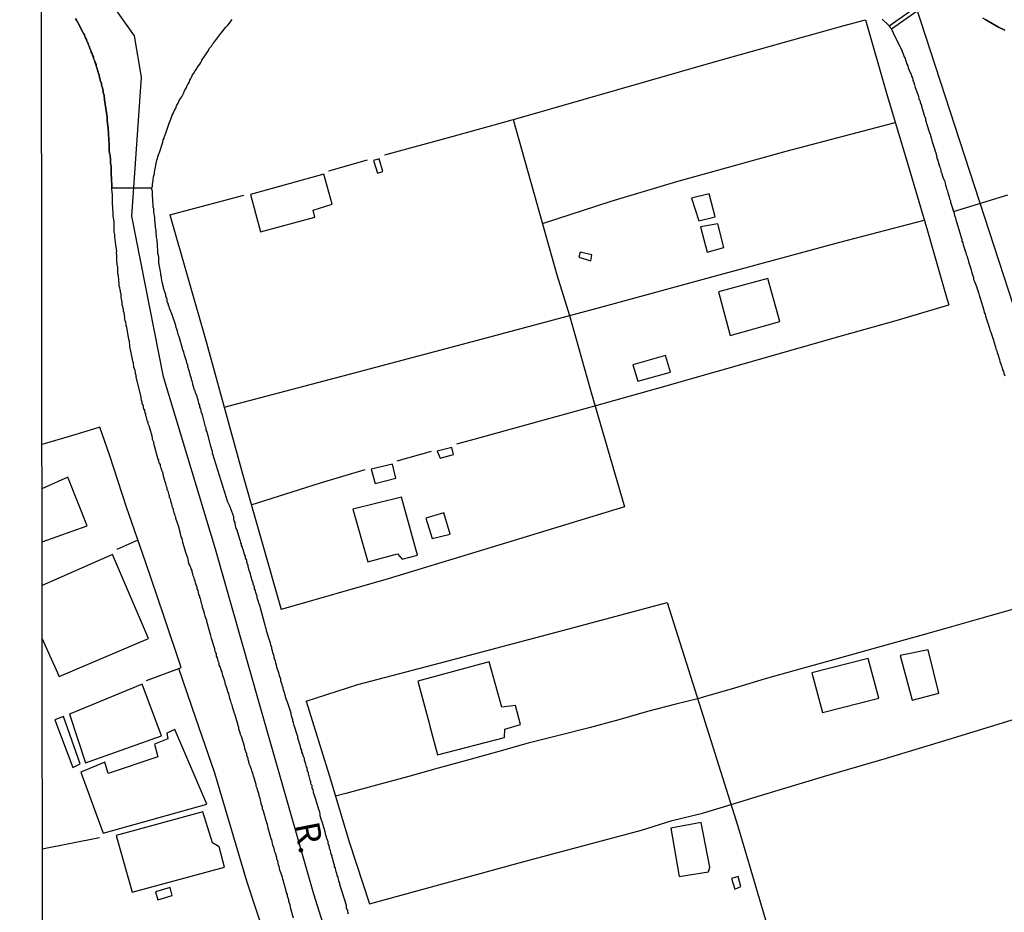
# Model space of a CAD drawing. Units: millimetres. Extents: x 190361 to 192772, y 1665977 to 1668750.
# Drawn here: x 190361 to 190458, y 1666181 to 1666270 of the extents above; entities that cross this region are included whole.
import ezdxf
from ezdxf.enums import TextEntityAlignment as Align

# ---------------------------------------------------------------- set-up
doc = ezdxf.new("R2010")
doc.units = ezdxf.units.MM
for name, color, linetype in [('V-CANTEIRO', 7, 'Continuous'), ('V-CRUZAMENTO', 1, 'Continuous'), ('V-EDIFICACAO', 30, 'Continuous'), ('V-EIXO_DE_LOGRADOURO', 3, 'Continuous'), ('V-LOTE', 1, 'Continuous'), ('V-NOME_DOS_LOGRADOUROS', 7, 'Continuous'), ('V-QUADRA', 2, 'Continuous'), ('V-TESTADA', 5, 'Continuous'), ('X-LIMITE_5000', 7, 'Continuous')]:
    doc.layers.add(name, color=color, linetype=linetype)

msp = doc.modelspace()

# ---------------------------------------------------------------- linework, layer by layer
at = {"layer": 'V-CANTEIRO'}
msp.add_lwpolyline([(190456.26, 1666270.28), (190456.64, 1666270.06), (190456.79, 1666269.98), (190457.84, 1666269.38), (190458.46, 1666269.06)], dxfattribs=at)
at = {"layer": 'V-CRUZAMENTO'}
for points in [[(190446.27, 1666270.17), (190446.93, 1666269.55), (190446.973, 1666269.489), (190451.93, 1666273.03)], [(190452.19, 1666272.72), (190447.212, 1666269.163), (190447.27, 1666269.04), (190447.38, 1666268.8), (190448.25, 1666266.99), (190448.23, 1666266.94), (190448.34, 1666266.82), (190448.39, 1666266.64), (190448.47, 1666266.43), (190448.56, 1666266.26), (190448.6, 1666266.09), (190448.67, 1666265.92), (190448.73, 1666265.7), (190448.81, 1666265.53), (190448.86, 1666265.32), (190448.96, 1666265.1), (190449.01, 1666264.93), (190449.16, 1666264.72), (190449.2, 1666264.51), (190449.28, 1666264.34), (190449.31, 1666264.16), (190449.33, 1666264.1), (190449.41, 1666263.86), (190449.5, 1666263.63), (190449.54, 1666263.39), (190449.63, 1666263.22), (190449.67, 1666263.05), (190449.75, 1666262.84), (190449.84, 1666262.62), (190449.88, 1666262.45), (190449.93, 1666262.24), (190449.95, 1666262.17), (190449.99, 1666262.17), (190450.05, 1666262.03), (190450.05, 1666261.86), (190450.1, 1666261.79), (190450.14, 1666261.68), (190450.18, 1666261.53), (190450.44, 1666260.62), (190450.48, 1666260.46), (190450.57, 1666260.383), (190450.57, 1666260.19), (190450.57, 1666260.12), (190450.95, 1666258.99), (190451.04, 1666258.75), (190451.19, 1666258.26), (190451.21, 1666258.09), (190451.29, 1666257.88), (190451.34, 1666257.67), (190451.4, 1666257.49), (190451.46, 1666257.28), (190451.53, 1666257.07), (190451.59, 1666256.9), (190451.64, 1666256.72), (190451.72, 1666256.51), (190451.72, 1666256.34), (190451.74, 1666256.25), (190451.81, 1666256.17), (190451.85, 1666256), (190451.89, 1666255.78), (190451.91, 1666255.69), (190451.98, 1666255.61), (190451.98, 1666255.55), (190452.02, 1666255.4), (190452.06, 1666255.27), (190452.11, 1666255.19), (190452.11, 1666255.01), (190452.17, 1666254.95), (190452.21, 1666254.8), (190452.26, 1666254.59), (190452.34, 1666254.42), (190452.41, 1666254.24), (190452.49, 1666254.03), (190452.53, 1666253.86), (190452.58, 1666253.69), (190452.64, 1666253.52), (190452.66, 1666253.3), (190452.75, 1666253.13), (190452.79, 1666252.92), (190452.88, 1666252.71), (190452.92, 1666252.53), (190452.96, 1666252.32), (190453.05, 1666252.11), (190453.07, 1666252), (190453.365, 1666251.053), (190458.74, 1666252.73)], [(190366.18, 1666270.24), (190366.29, 1666270.06), (190366.42, 1666269.85), (190366.91, 1666268.89), (190366.98, 1666268.74), (190367.06, 1666268.61), (190367.1, 1666268.48), (190367.19, 1666268.31), (190367.28, 1666268.14), (190367.32, 1666267.97), (190367.34, 1666267.92), (190367.36, 1666267.88), (190367.4, 1666267.84), (190367.45, 1666267.67), (190367.53, 1666267.5), (190367.57, 1666267.37), (190367.62, 1666267.24), (190367.7, 1666267.07), (190367.75, 1666266.9), (190367.83, 1666266.73), (190367.87, 1666266.6), (190367.96, 1666266.43), (190367.98, 1666266.26), (190368.05, 1666266.13), (190368.09, 1666266), (190368.13, 1666265.83), (190368.22, 1666265.66), (190368.22, 1666265.49), (190368.28, 1666265.42), (190368.3, 1666265.36), (190368.32, 1666265.27), (190368.34, 1666265.19), (190368.39, 1666265.02), (190368.41, 1666264.95), (190368.43, 1666264.89), (190368.47, 1666264.76), (190368.52, 1666264.59), (190368.56, 1666264.42), (190368.6, 1666264.25), (190368.62, 1666264.18), (190368.62, 1666264.12), (190368.71, 1666263.95), (190368.77, 1666263.78), (190368.77, 1666263.65), (190368.81, 1666263.52), (190368.86, 1666263.35), (190368.9, 1666263.18), (190368.92, 1666263.01), (190368.94, 1666262.88), (190368.99, 1666262.71), (190369.03, 1666262.54), (190369.03, 1666262.41), (190369.05, 1666262.28), (190369.07, 1666262.11), (190369.09, 1666261.94), (190369.14, 1666261.73), (190369.33, 1666260.42), (190369.31, 1666260.4), (190369.31, 1666260.23), (190369.33, 1666260.06), (190369.35, 1666259.89), (190369.37, 1666259.76), (190369.39, 1666259.59), (190369.41, 1666259.38), (190369.482, 1666258.167), (190369.5, 1666258.05), (190369.52, 1666257.92), (190369.52, 1666257.75), (190369.54, 1666257.58), (190369.54, 1666257.41), (190369.54, 1666257.28), (190369.54, 1666257.11), (190369.56, 1666256.94), (190369.56, 1666256.81), (190369.61, 1666256.68), (190369.63, 1666256.51), (190369.65, 1666256.34), (190369.67, 1666256.17), (190369.67, 1666256.04), (190369.67, 1666255.87), (190369.69, 1666255.7), (190369.71, 1666255.57), (190369.71, 1666255.44), (190369.71, 1666255.27), (190369.71, 1666255.1), (190369.71, 1666254.93), (190369.71, 1666254.8), (190369.71, 1666254.63), (190369.74, 1666254.46), (190369.76, 1666254.33), (190369.76, 1666254.2), (190369.76, 1666254.03), (190369.78, 1666253.86), (190369.78, 1666253.69), (190369.8, 1666253.56), (190369.8, 1666253.43), (190373.77, 1666253.43), (190373.82, 1666253.58), (190373.84, 1666253.77), (190373.86, 1666253.95), (190373.88, 1666254.12), (190373.9, 1666254.29), (190373.93, 1666254.46), (190373.97, 1666254.63), (190374.01, 1666254.8), (190374.03, 1666254.97), (190374.05, 1666255.14), (190374.1, 1666255.31), (190374.14, 1666255.48), (190374.16, 1666255.66), (190374.18, 1666255.83), (190374.24, 1666256), (190374.27, 1666256.17), (190374.31, 1666256.34), (190374.37, 1666256.51), (190374.42, 1666256.68), (190374.5, 1666256.85), (190374.52, 1666256.92), (190374.84, 1666257.96), (190374.89, 1666258.18), (190374.97, 1666258.35), (190375.01, 1666258.52), (190375.1, 1666258.69), (190375.15, 1666258.84), (190375.48, 1666259.85), (190375.57, 1666260.06), (190375.64, 1666260.23), (190375.78, 1666260.62), (190375.87, 1666260.79), (190375.93, 1666260.96), (190376.02, 1666261.13), (190376.13, 1666261.3), (190376.19, 1666261.47), (190376.25, 1666261.64), (190376.36, 1666261.81), (190376.45, 1666261.98), (190376.51, 1666262.15), (190376.64, 1666262.33), (190376.77, 1666262.54), (190376.79, 1666262.6), (190376.9, 1666262.79), (190377.02, 1666263.05), (190377.11, 1666263.22), (190377.2, 1666263.39), (190377.28, 1666263.57), (190377.3, 1666263.63), (190377.34, 1666263.69), (190377.39, 1666263.78), (190377.49, 1666263.95), (190377.54, 1666264.12), (190377.62, 1666264.29), (190377.73, 1666264.46), (190377.81, 1666264.63), (190377.94, 1666264.81), (190378.07, 1666265.02), (190378.18, 1666265.19), (190378.26, 1666265.36), (190378.39, 1666265.53), (190378.52, 1666265.7), (190378.63, 1666265.87), (190378.71, 1666266.05), (190378.74, 1666266.11), (190379.38, 1666267.05), (190379.5, 1666267.29), (190379.67, 1666267.5), (190379.8, 1666267.67), (190379.87, 1666267.78), (190380.57, 1666268.72), (190380.77, 1666268.93), (190380.93, 1666269.17), (190381.11, 1666269.36), (190381.3, 1666269.57), (190381.51, 1666269.81), (190381.62, 1666269.98), (190381.75, 1666270.15)], [(190458.46, 1666269.06), (190457.84, 1666269.38), (190456.79, 1666269.98), (190456.64, 1666270.06), (190456.26, 1666270.28)]]:
    msp.add_lwpolyline(points, dxfattribs=at)
at = {"layer": 'V-EDIFICACAO'}
for points in [[(190396.33, 1666256.29), (190395.78, 1666256.13), (190396.17, 1666254.87), (190396.71, 1666255.05), (190396.33, 1666256.29)], [(190383.56, 1666252.75), (190384.54, 1666249.05), (190389.93, 1666250.51), (190389.791, 1666251.209), (190391.66, 1666251.8), (190390.83, 1666254.77), (190383.56, 1666252.75)], [(190427.336, 1666252.377), (190427.336, 1666252.377), (190428.06, 1666250.13), (190429.7, 1666250.53), (190429.1, 1666252.82), (190427.336, 1666252.377)], [(190428.23, 1666249.53), (190428.9, 1666247.04), (190430.57, 1666247.48), (190429.97, 1666249.85), (190428.23, 1666249.53)], [(190416.3, 1666247.02), (190416.17, 1666246.52), (190417.36, 1666246.16), (190417.44, 1666246.75), (190416.3, 1666247.02)], [(190430.02, 1666243.09), (190431.19, 1666238.75), (190436.13, 1666240.14), (190434.94, 1666244.42), (190430.02, 1666243.09)], [(190421.52, 1666235.85), (190422.01, 1666234.22), (190425.27, 1666235.1), (190424.77, 1666236.77), (190421.52, 1666235.85)], [(190402.1, 1666227.26), (190402.38, 1666226.56), (190403.71, 1666226.94), (190403.56, 1666227.61), (190402.1, 1666227.26)], [(190395.53, 1666225.47), (190395.93, 1666224.05), (190397.99, 1666224.57), (190397.65, 1666225.97), (190395.53, 1666225.47)], [(190393.72, 1666221.5), (190395.2, 1666216.26), (190398.17, 1666217.06), (190398.61, 1666216.52), (190400.13, 1666216.94), (190398.54, 1666222.7), (190393.72, 1666221.5)], [(190400.98, 1666220.6), (190401.59, 1666218.58), (190403.37, 1666219.01), (190402.77, 1666221.14), (190400.98, 1666220.6)], [(190448.07, 1666206.96), (190449.27, 1666202.52), (190451.91, 1666203.22), (190450.84, 1666207.52), (190448.07, 1666206.96)], [(190400.17, 1666204.42), (190401.3, 1666200.25), (190401.38, 1666199.94), (190402.12, 1666197.09), (190408.79, 1666198.81), (190408.82, 1666199.66), (190410.37, 1666200.11), (190409.88, 1666202), (190408.52, 1666201.84), (190407.27, 1666206.33), (190400.17, 1666204.42)], [(190439.3, 1666205.25), (190440.36, 1666201.29), (190445.96, 1666202.74), (190444.88, 1666206.66), (190439.3, 1666205.25)], [(190365.6, 1666201.14), (190365.6, 1666201.14), (190365.6, 1666201.14), (190367.18, 1666196.29), (190374.73, 1666199), (190372.81, 1666204.111), (190372.81, 1666204.111), (190365.6, 1666201.14)], [(190364.13, 1666200.59), (190365.909, 1666195.833), (190365.909, 1666195.833), (190366.65, 1666196.22), (190365, 1666200.92), (190364.13, 1666200.58)], [(190369.44, 1666195.25), (190369.08, 1666196.37), (190366.7, 1666195.38), (190368.94, 1666189.33), (190379.21, 1666192.19), (190376.05, 1666199.62), (190375.25, 1666199.24), (190375.339, 1666198.689), (190374.01, 1666198.15), (190374.34, 1666196.9), (190369.44, 1666195.25)], [(190370.21, 1666189.1), (190371.81, 1666183.47), (190380.97, 1666185.95), (190380.46, 1666187.97), (190379.78, 1666188.36), (190378.82, 1666191.45), (190370.21, 1666189.1)], [(190425.28, 1666189.82), (190426.13, 1666185.01), (190429.02, 1666185.47), (190429.16, 1666185.96), (190428.29, 1666190.38), (190425.28, 1666189.82)], [(190431.31, 1666184.81), (190431.64, 1666183.76), (190432.25, 1666184.02), (190431.97, 1666185.02), (190431.31, 1666184.81)], [(190374.14, 1666183.48), (190374.37, 1666182.69), (190375.79, 1666183.12), (190375.58, 1666183.91), (190374.14, 1666183.48)]]:
    msp.add_lwpolyline(points, close=True, dxfattribs=at)
for points in [[(190362.86, 1666218.25), (190367.35, 1666219.83), (190365.425, 1666224.668), (190362.85, 1666223.51), (190362.85, 1666223.51)], [(190362.87, 1666208.61), (190364.57, 1666204.89), (190373.43, 1666208.65), (190369.87, 1666217), (190362.86, 1666213.93)]]:
    msp.add_lwpolyline(points, dxfattribs=at)
at = {"layer": 'V-EIXO_DE_LOGRADOURO'}
for points in [[(190393.83, 1666440.1), (190395.77, 1666435.65), (190399.76, 1666425.27), (190404.92, 1666409.48), (190411.36, 1666390.13), (190415.54, 1666377.14), (190418.54, 1666367.93), (190419.68, 1666364.41), (190425.9, 1666344.25), (190430.09, 1666331.95), (190434.35, 1666317.79), (190442.07, 1666293.71), (190447.23, 1666278.03), (190449.08, 1666273.09), (190456.41, 1666250.61), (190460.71, 1666237.38), (190464.13, 1666226.36), (190479, 1666176.28)], [(190392.96, 1666173.38), (190389.86, 1666183.27), (190384.42, 1666202.26), (190380.08, 1666217.52), (190374.92, 1666234.66), (190371.79, 1666250.59), (190372.75, 1666264.4), (190372.04, 1666268.5), (190367.74, 1666274.61), (190364.93, 1666276.43), (190362.8, 1666277.86)]]:
    msp.add_lwpolyline(points, dxfattribs=at)
at = {"layer": 'V-LOTE'}
for points in [[(190396.88, 1666256.7), (190403.59, 1666258.51), (190410.13, 1666260.33), (190416.59, 1666262.18), (190423.05, 1666264.03), (190429.51, 1666265.88), (190435.97, 1666267.73), (190442.51, 1666269.55), (190444.62, 1666270.11), (190446.78, 1666262.58), (190448.78, 1666255.86), (190450.78, 1666249.14), (190452.71, 1666242.42), (190452.91, 1666241.79)], [(190409.64, 1666260.19), (190413.99, 1666244.79), (190415.24, 1666240.73), (190417.31, 1666233.32), (190420.69, 1666221.72), (190408.96, 1666218.15), (190397.23, 1666214.58), (190386.6, 1666211.52)], [(190412.55, 1666249.87), (190419.38, 1666252.1), (190425.89, 1666254.06), (190436.74, 1666257.06), (190447.57, 1666259.91)], [(190391.35, 1666255.1), (190395.17, 1666256.18)], [(190375.55, 1666250.74), (190382.89, 1666252.69)], [(190375.55, 1666250.74), (190379.19, 1666238.02), (190382.75, 1666225.02), (190386.6, 1666211.52)], [(190380.94, 1666231.63), (190393.87, 1666235.04), (190406.11, 1666238.3), (190418.35, 1666241.56), (190430.21, 1666244.82), (190442.07, 1666248.01), (190450.46, 1666250.21)], [(190404.04, 1666227.99), (190405.75, 1666228.46), (190412, 1666230.18), (190417.76, 1666231.77), (190424.01, 1666233.52), (190429.94, 1666235.21), (190435.84, 1666236.9), (190441.74, 1666238.59), (190447.67, 1666240.25), (190452.91, 1666241.79)], [(190368.6, 1666229.63), (190367.22, 1666229.22), (190365.77, 1666228.8), (190362.85, 1666227.92)], [(190376.67, 1666205.79), (190374.96, 1666210.91), (190373.14, 1666216.27), (190371.26, 1666221.69), (190369.6, 1666226.8), (190368.6, 1666229.63)], [(190398.12, 1666226.31), (190401.54, 1666227.26)], [(190383.63, 1666221.92), (190390.5, 1666224.11), (190394.94, 1666225.45)], [(190370.31, 1666217.52), (190372.39, 1666218.44)], [(190389.1, 1666202.43), (190394.2, 1666204.07), (190403.05, 1666206.41), (190415.16, 1666209.6), (190424.93, 1666212.22), (190428.31, 1666201.57), (190431.95, 1666190.03), (190435.4, 1666178.37), (190438.85, 1666166.71), (190442.3, 1666154.98), (190445.58, 1666144.4), (190440.13, 1666142.78), (190434.39, 1666141.15), (190428.52, 1666139.52), (190422.62, 1666137.89), (190416.85, 1666136.29), (190411.08, 1666134.69), (190409.15, 1666134.21)], [(190459.23, 1666211.53), (190456.19, 1666210.67), (190453.15, 1666209.81), (190450.11, 1666208.95), (190447.02, 1666208.09), (190443.93, 1666207.23), (190440.84, 1666206.37), (190437.75, 1666205.51), (190434.66, 1666204.65), (190431.62, 1666203.73), (190428.5, 1666202.82), (190427.96, 1666202.67), (190425.8, 1666202.12), (190422.99, 1666201.4), (190420.14, 1666200.59), (190417.19, 1666199.79), (190414.16, 1666199.02), (190411.13, 1666198.25), (190408.2, 1666197.42), (190405.25, 1666196.59), (190402.19, 1666195.76), (190399.13, 1666194.93), (190396.07, 1666194.1), (190393.01, 1666193.27), (190392.01, 1666192.98)], [(190373.22, 1666204.49), (190376.43, 1666205.68), (190376.67, 1666205.79)], [(190392.37, 1666156.94), (190391.2, 1666160.69), (190388.72, 1666168.3), (190386.87, 1666173.72), (190384.99, 1666179.14), (190383.2, 1666184.56), (190381.6, 1666189.92), (190380, 1666195.28), (190378.12, 1666200.73), (190376.43, 1666205.68)], [(190389.1, 1666202.43), (190391.37, 1666195.09), (190393.4, 1666188.37), (190395.36, 1666182.3)], [(190395.36, 1666182.3), (190410.6, 1666186.49), (190422.39, 1666189.62), (190425.41, 1666190.59), (190428.45, 1666191.32), (190431.27, 1666192.18), (190434.19, 1666193.07), (190440.44, 1666194.95), (190446.72, 1666196.77), (190452.93, 1666198.65), (190459.08, 1666200.56), (190463.27, 1666201.92), (190464.91, 1666202.36)], [(190362.88, 1666187.75), (190368.57, 1666188.9)]]:
    msp.add_lwpolyline(points, dxfattribs=at)
at = {"layer": 'V-QUADRA'}
for points in [[(190387.82, 1666180.89), (190387.52, 1666181.94), (190387.48, 1666182.2), (190387.44, 1666182.37), (190387.37, 1666182.54), (190387.35, 1666182.71), (190387.31, 1666182.88), (190387.24, 1666183.05), (190387.22, 1666183.22), (190387.14, 1666183.4), (190387.11, 1666183.57), (190387.05, 1666183.74), (190386.99, 1666183.91), (190386.97, 1666184.08), (190386.92, 1666184.14), (190386.92, 1666184.23), (190386.9, 1666184.25), (190386.86, 1666184.42), (190386.82, 1666184.59), (190386.77, 1666184.76), (190386.73, 1666184.94), (190386.67, 1666185.11), (190386.6, 1666185.32), (190386.54, 1666185.49), (190386.47, 1666185.66), (190386.43, 1666185.83), (190386.39, 1666186), (190386.35, 1666186.17), (190386.3, 1666186.35), (190386.26, 1666186.56), (190386.22, 1666186.64), (190386.17, 1666186.73), (190386.17, 1666186.9), (190386.11, 1666187.07), (190386.11, 1666187.07), (190386.09, 1666187.12), (190386.07, 1666187.24), (190386.05, 1666187.35), (190386, 1666187.41), (190385.98, 1666187.48), (190385.94, 1666187.59), (190385.92, 1666187.8), (190385.83, 1666187.97), (190385.79, 1666188.14), (190385.75, 1666188.31), (190385.7, 1666188.48), (190385.66, 1666188.65), (190385.62, 1666188.76), (190385.32, 1666189.81), (190385.28, 1666190.02), (190385.23, 1666190.19), (190385.17, 1666190.37), (190385.15, 1666190.43), (190384.85, 1666191.52), (190384.76, 1666191.73), (190384.76, 1666191.9), (190384.68, 1666192.08), (190384.63, 1666192.25), (190384.63, 1666192.37), (190384.59, 1666192.42), (190384.55, 1666192.59), (190384.51, 1666192.76), (190384.46, 1666192.93), (190384.42, 1666193.1), (190384.38, 1666193.27), (190384.32, 1666193.44), (190384.25, 1666193.61), (190384.21, 1666193.79), (190384.12, 1666194), (190384.12, 1666194.17), (190384.06, 1666194.34), (190384.06, 1666194.36), (190383.99, 1666194.6), (190383.91, 1666194.81), (190383.87, 1666194.98), (190383.82, 1666195.15), (190383.76, 1666195.33), (190383.69, 1666195.5), (190383.65, 1666195.64), (190383.52, 1666196.01), (190383.44, 1666196.2), (190383.39, 1666196.44), (190383.31, 1666196.61), (190383.31, 1666196.78), (190383.25, 1666196.88), (190383.18, 1666197.08), (190383.18, 1666197.25), (190383.14, 1666197.31), (190383.12, 1666197.35), (190383.05, 1666197.51), (190383.01, 1666197.72), (190382.97, 1666197.95), (190382.67, 1666198.92), (190382.58, 1666199.13), (190382.54, 1666199.3), (190382.48, 1666199.47), (190382.41, 1666199.64), (190382.39, 1666199.81), (190382.33, 1666199.99), (190382.33, 1666200.05), (190382.01, 1666201.14), (190381.96, 1666201.22), (190381.94, 1666201.27), (190381.92, 1666201.33), (190381.79, 1666201.74), (190381.77, 1666201.82), (190381.77, 1666201.91), (190381.73, 1666202.04), (190381.66, 1666202.17), (190381.64, 1666202.29), (190381.6, 1666202.42), (190381.58, 1666202.49), (190381.51, 1666202.68), (190381.47, 1666202.85), (190381.43, 1666203.02), (190381.39, 1666203.19), (190381.3, 1666203.36), (190381.26, 1666203.53), (190381.21, 1666203.71), (190381.13, 1666203.92), (190381.09, 1666204.09), (190381.04, 1666204.26), (190381, 1666204.43), (190380.93, 1666204.6), (190380.87, 1666204.77), (190380.83, 1666204.88), (190380.79, 1666205.07), (190380.74, 1666205.33), (190380.66, 1666205.5), (190380.6, 1666205.67), (190380.53, 1666205.84), (190380.46, 1666206.01), (190380.44, 1666206.19), (190380.36, 1666206.4), (190380.32, 1666206.57), (190380.32, 1666206.57), (190380.27, 1666206.74), (190380.19, 1666206.91), (190380.19, 1666207.08), (190380.19, 1666207.15), (190380.13, 1666207.21), (190380.1, 1666207.27), (190380.08, 1666207.34), (190380.06, 1666207.38), (190380.02, 1666207.55), (190380.02, 1666207.62), (190379.67, 1666208.67), (190379.63, 1666208.92), (190379.59, 1666209.09), (190379.53, 1666209.26), (190379.53, 1666209.28), (190379.23, 1666210.33), (190379.21, 1666210.44), (190379.12, 1666210.67), (190379.04, 1666210.87), (190378.99, 1666211.15), (190378.91, 1666211.38), (190378.86, 1666211.57), (190378.78, 1666211.74), (190378.78, 1666211.91), (190378.73, 1666212.02), (190378.69, 1666212.17), (190378.65, 1666212.34), (190378.61, 1666212.51), (190378.58, 1666212.62), (190378.52, 1666212.68), (190378.52, 1666212.86), (190378.44, 1666213.03), (190378.39, 1666213.24), (190378.35, 1666213.41), (190378.26, 1666213.58), (190378.26, 1666213.75), (190378.24, 1666213.84), (190378.2, 1666213.86), (190378.2, 1666213.94), (190378.14, 1666214.01), (190378.14, 1666214.07), (190378.11, 1666214.18), (190378.05, 1666214.35), (190378.01, 1666214.52), (190377.96, 1666214.69), (190377.88, 1666214.87), (190377.84, 1666215.08), (190377.77, 1666215.25), (190377.75, 1666215.42), (190377.67, 1666215.59), (190377.6, 1666215.76), (190377.54, 1666215.93), (190377.45, 1666216.11), (190377.41, 1666216.32), (190377.37, 1666216.49), (190377.32, 1666216.66), (190377.26, 1666216.83), (190377.2, 1666217), (190377.16, 1666217.11), (190376.85, 1666218.2), (190376.81, 1666218.41), (190376.77, 1666218.58), (190376.68, 1666218.76), (190376.64, 1666218.93), (190376.6, 1666219.08), (190376.41, 1666219.86), (190376.14, 1666220.58), (190376.15, 1666220.68), (190376.13, 1666220.72), (190376.08, 1666220.85), (190376.04, 1666220.98), (190375.98, 1666221.15), (190375.94, 1666221.28), (190375.91, 1666221.41), (190375.91, 1666221.47), (190375.87, 1666221.58), (190375.78, 1666221.75), (190375.78, 1666221.88), (190375.74, 1666222.01), (190375.68, 1666222.18), (190375.66, 1666222.24), (190375.66, 1666222.35), (190375.61, 1666222.47), (190375.57, 1666222.6), (190375.55, 1666222.62), (190375.53, 1666222.64), (190375.53, 1666222.73), (190375.51, 1666222.86), (190375.49, 1666222.9), (190375.44, 1666223.03), (190375.4, 1666223.16), (190375.38, 1666223.29), (190375.31, 1666223.37), (190375.29, 1666223.46), (190375.27, 1666223.63), (190375.23, 1666223.76), (190375.19, 1666223.89), (190375.14, 1666224.06), (190375.1, 1666224.23), (190375.06, 1666224.27), (190375.06, 1666224.27), (190375.06, 1666224.36), (190375.01, 1666224.46), (190374.89, 1666224.91), (190374.89, 1666225.04), (190374.84, 1666225.13), (190374.84, 1666225.17), (190374.78, 1666225.23), (190374.76, 1666225.34), (190374.72, 1666225.51), (190374.67, 1666225.64), (190374.63, 1666225.77), (190374.61, 1666225.94), (190374.5, 1666226.11), (190374.46, 1666226.24), (190374.44, 1666226.37), (190374.37, 1666226.54), (190374.33, 1666226.71), (190374.29, 1666226.81), (190374.07, 1666227.65), (190374.05, 1666227.73), (190374.03, 1666227.75), (190373.99, 1666227.91), (190373.95, 1666228.03), (190373.95, 1666228.16), (190373.88, 1666228.29), (190373.84, 1666228.42), (190373.82, 1666228.59), (190373.78, 1666228.74), (190373.48, 1666229.79), (190373.46, 1666229.85), (190373.43, 1666229.87), (190373.41, 1666230), (190373.39, 1666230.13), (190373.33, 1666230.25), (190373.3, 1666230.3), (190373.28, 1666230.47), (190373.22, 1666230.64), (190373.18, 1666230.77), (190373.18, 1666230.9), (190373.18, 1666230.96), (190373.11, 1666231.07), (190373.05, 1666231.24), (190373.05, 1666231.35), (190373, 1666231.37), (190372.98, 1666231.39), (190372.98, 1666231.5), (190372.94, 1666231.54), (190372.92, 1666231.71), (190372.86, 1666231.88), (190372.79, 1666232.01), (190372.79, 1666232.14), (190372.73, 1666232.31), (190372.69, 1666232.48), (190372.71, 1666232.61), (190372.71, 1666232.63), (190372.19, 1666234.63), (190372.24, 1666234.66), (190372.19, 1666234.68), (190372.19, 1666234.79), (190372.15, 1666234.96), (190372.15, 1666235.09), (190372.11, 1666235.26), (190372.04, 1666235.43), (190371.98, 1666235.6), (190371.98, 1666235.73), (190371.94, 1666235.86), (190371.94, 1666236.03), (190371.89, 1666236.2), (190371.85, 1666236.33), (190371.83, 1666236.39), (190371.59, 1666237.65), (190371.59, 1666237.87), (190371.55, 1666238.04), (190371.53, 1666238.17), (190371.49, 1666238.34), (190371.47, 1666238.4), (190371.27, 1666239.54), (190371.21, 1666239.75), (190371.21, 1666239.92), (190371.17, 1666240.05), (190371.12, 1666240.22), (190371.08, 1666240.39), (190371.08, 1666240.56), (190371.06, 1666240.69), (190371.04, 1666240.82), (190371, 1666240.99), (190370.95, 1666241.16), (190370.95, 1666241.29), (190370.91, 1666241.46), (190370.87, 1666241.63), (190370.82, 1666241.8), (190370.82, 1666241.93), (190370.82, 1666242.06), (190370.78, 1666242.23), (190370.74, 1666242.4), (190370.72, 1666242.53), (190370.7, 1666242.7), (190370.7, 1666242.87), (190370.65, 1666243.04), (190370.65, 1666243.17), (190370.65, 1666243.17), (190370.61, 1666243.3), (190370.59, 1666243.47), (190370.52, 1666243.64), (190370.52, 1666243.77), (190370.52, 1666243.94), (190370.48, 1666244.11), (190370.48, 1666244.28), (190370.48, 1666244.41), (190370.44, 1666244.54), (190370.44, 1666244.71), (190370.4, 1666244.88), (190370.4, 1666245.01), (190370.4, 1666245.18), (190370.4, 1666245.35), (190370.38, 1666245.52), (190370.35, 1666245.65), (190370.33, 1666245.78), (190370.31, 1666245.95), (190370.29, 1666246.12), (190370.27, 1666246.25), (190370.27, 1666246.42), (190370.27, 1666246.59), (190370.27, 1666246.76), (190370.25, 1666246.89), (190370.25, 1666247.02), (190370.27, 1666247.08), (190370.14, 1666247.99), (190370.12, 1666248.3), (190370.1, 1666248.52), (190370.08, 1666248.64), (190370.08, 1666248.77), (190370.05, 1666248.9), (190370.01, 1666249.05), (190370.01, 1666250.05), (190369.99, 1666250.27), (190369.95, 1666250.44), (190369.93, 1666250.57), (190369.93, 1666250.74), (190369.93, 1666250.91), (190369.91, 1666251.08), (190369.88, 1666251.21), (190369.88, 1666251.38), (190369.88, 1666251.55), (190369.86, 1666251.72), (190369.84, 1666251.85), (190369.84, 1666251.98), (190369.84, 1666252.15), (190369.84, 1666252.32), (190369.84, 1666252.45), (190369.84, 1666252.62), (190369.84, 1666252.79), (190369.82, 1666252.96), (190369.82, 1666253.09), (190369.8, 1666253.22), (190369.8, 1666253.39), (190369.8, 1666253.56), (190369.78, 1666253.69), (190369.78, 1666253.86), (190369.76, 1666254.03), (190369.76, 1666254.2), (190369.76, 1666254.33), (190369.74, 1666254.46), (190369.71, 1666254.63), (190369.71, 1666254.8), (190369.71, 1666254.93), (190369.71, 1666255.1), (190369.71, 1666255.27), (190369.71, 1666255.44), (190369.71, 1666255.57), (190369.69, 1666255.7), (190369.67, 1666255.87), (190369.67, 1666256.04), (190369.67, 1666256.17), (190369.65, 1666256.34), (190369.63, 1666256.51), (190369.61, 1666256.68), (190369.56, 1666256.81), (190369.56, 1666256.94), (190369.54, 1666257.11), (190369.54, 1666257.28), (190369.54, 1666257.41), (190369.54, 1666257.58), (190369.52, 1666257.75), (190369.52, 1666257.92), (190369.5, 1666258.05), (190369.48, 1666258.18), (190369.48, 1666258.2), (190369.41, 1666259.38), (190369.39, 1666259.59), (190369.37, 1666259.76), (190369.35, 1666259.89), (190369.33, 1666260.06), (190369.31, 1666260.23), (190369.31, 1666260.4), (190369.33, 1666260.42), (190369.14, 1666261.73), (190369.09, 1666261.94), (190369.07, 1666262.11), (190369.05, 1666262.28), (190369.03, 1666262.41), (190369.03, 1666262.41), (190369.03, 1666262.54), (190368.99, 1666262.71), (190368.94, 1666262.88), (190368.92, 1666263.01), (190368.9, 1666263.18), (190368.86, 1666263.35), (190368.81, 1666263.52), (190368.77, 1666263.65), (190368.77, 1666263.78), (190368.71, 1666263.95), (190368.62, 1666264.12), (190368.62, 1666264.18), (190368.6, 1666264.25), (190368.56, 1666264.42), (190368.52, 1666264.59), (190368.47, 1666264.76), (190368.43, 1666264.89), (190368.41, 1666264.95), (190368.39, 1666265.02), (190368.34, 1666265.19), (190368.32, 1666265.27), (190368.3, 1666265.36), (190368.28, 1666265.42), (190368.22, 1666265.49), (190368.22, 1666265.66), (190368.13, 1666265.83), (190368.09, 1666266), (190368.05, 1666266.13), (190367.98, 1666266.26), (190367.96, 1666266.43), (190367.87, 1666266.6), (190367.83, 1666266.73), (190367.75, 1666266.9), (190367.7, 1666267.07), (190367.62, 1666267.24), (190367.57, 1666267.37), (190367.53, 1666267.5), (190367.45, 1666267.67), (190367.4, 1666267.84), (190367.36, 1666267.88), (190367.34, 1666267.92), (190367.32, 1666267.97), (190367.28, 1666268.14), (190367.19, 1666268.31), (190367.1, 1666268.48), (190367.06, 1666268.61), (190366.98, 1666268.74), (190366.91, 1666268.89), (190366.42, 1666269.85), (190366.29, 1666270.06), (190366.18, 1666270.24)], [(190393.29, 1666181.26), (190393.23, 1666181.47), (190393.21, 1666181.64), (190393.17, 1666181.69), (190393.15, 1666181.77), (190393.1, 1666181.86), (190393.1, 1666182.03), (190393.1, 1666182.13), (190392.42, 1666184.23), (190392.42, 1666184.4), (190392.37, 1666184.42), (190392.37, 1666184.44), (190392.35, 1666184.5), (190392.33, 1666184.59), (190392.29, 1666184.76), (190392.25, 1666184.94), (190392.16, 1666185.11), (190392.12, 1666185.32), (190392.05, 1666185.49), (190392.03, 1666185.66), (190391.99, 1666185.83), (190391.9, 1666186), (190391.9, 1666186.17), (190391.82, 1666186.35), (190391.78, 1666186.56), (190391.73, 1666186.73), (190391.65, 1666186.9), (190391.65, 1666187.07), (190391.58, 1666187.24), (190391.52, 1666187.41), (190391.5, 1666187.59), (190391.41, 1666187.8), (190391.39, 1666187.97), (190391.39, 1666187.97), (190391.33, 1666188.14), (190391.26, 1666188.31), (190391.26, 1666188.48), (190391.2, 1666188.61), (190391.13, 1666188.78), (190391.11, 1666188.95), (190391.05, 1666189.13), (190391.01, 1666189.3), (190390.97, 1666189.44), (190390.69, 1666190.45), (190390.62, 1666190.62), (190390.49, 1666191.05), (190390.49, 1666191.22), (190390.45, 1666191.39), (190390.39, 1666191.56), (190390.39, 1666191.58), (190390.02, 1666192.76), (190389.94, 1666192.95), (190389.81, 1666193.36), (190389.81, 1666193.49), (190389.77, 1666193.61), (190389.72, 1666193.74), (190389.68, 1666193.83), (190389.68, 1666193.96), (190389.68, 1666194.02), (190389.64, 1666194.08), (190389.59, 1666194.17), (190389.55, 1666194.3), (190389.55, 1666194.38), (190389.55, 1666194.47), (190389.51, 1666194.49), (190389.49, 1666194.6), (190389.45, 1666194.73), (190389.42, 1666194.85), (190389.38, 1666194.98), (190389.34, 1666195.07), (190389.3, 1666195.2), (190389.3, 1666195.33), (190389.23, 1666195.45), (190389.21, 1666195.58), (190389.17, 1666195.67), (190389.17, 1666195.8), (190389.12, 1666195.92), (190389.08, 1666196.05), (190389.04, 1666196.18), (190388.91, 1666196.56), (190388.91, 1666196.74), (190388.87, 1666196.8), (190388.85, 1666196.84), (190388.78, 1666197.04), (190388.74, 1666197.21), (190388.65, 1666197.38), (190388.65, 1666197.55), (190388.57, 1666197.72), (190388.53, 1666197.89), (190388.48, 1666198.06), (190388.42, 1666198.23), (190388.4, 1666198.4), (190388.33, 1666198.57), (190388.27, 1666198.75), (190388.25, 1666198.96), (190388.23, 1666198.98), (190387.88, 1666200.03), (190387.84, 1666200.28), (190387.82, 1666200.33), (190387.76, 1666200.46), (190387.76, 1666200.63), (190387.69, 1666200.75), (190387.63, 1666200.97), (190387.61, 1666201.14), (190387.59, 1666201.25), (190387.22, 1666202.34), (190387.14, 1666202.55), (190387.07, 1666202.76), (190387.03, 1666202.94), (190386.97, 1666203.11), (190386.92, 1666203.3), (190386.84, 1666203.53), (190386.8, 1666203.75), (190386.73, 1666203.92), (190386.69, 1666204.09), (190386.64, 1666204.26), (190386.58, 1666204.43), (190386.56, 1666204.6), (190386.5, 1666204.77), (190386.43, 1666204.95), (190386.39, 1666205.16), (190386.33, 1666205.33), (190386.28, 1666205.5), (190386.22, 1666205.67), (190386.17, 1666205.84), (190386.13, 1666206.01), (190386.07, 1666206.19), (190386.05, 1666206.4), (190385.98, 1666206.57), (190385.92, 1666206.74), (190385.9, 1666206.91), (190385.88, 1666206.96), (190385.83, 1666207.08), (190385.79, 1666207.25), (190385.79, 1666207.25), (190385.75, 1666207.43), (190385.68, 1666207.64), (190385.66, 1666207.66), (190385.66, 1666207.81), (190385.62, 1666207.87), (190385.62, 1666207.91), (190385.58, 1666208), (190385.53, 1666208.24), (190385.49, 1666208.39), (190385.15, 1666209.43), (190385.11, 1666209.69), (190385.09, 1666209.69), (190385.04, 1666209.8), (190385.04, 1666209.86), (190385.02, 1666209.97), (190384.96, 1666210.22), (190384.61, 1666211.44), (190384.55, 1666211.66), (190384.51, 1666211.83), (190384.46, 1666212), (190384.4, 1666212.17), (190384.36, 1666212.34), (190384.29, 1666212.51), (190384.23, 1666212.68), (190384.21, 1666212.86), (190384.16, 1666213.03), (190384.08, 1666213.24), (190384.04, 1666213.41), (190383.97, 1666213.58), (190383.95, 1666213.63), (190383.95, 1666213.75), (190383.95, 1666213.82), (190383.89, 1666213.88), (190383.89, 1666213.92), (190383.87, 1666213.96), (190383.82, 1666214.05), (190383.82, 1666214.22), (190383.76, 1666214.33), (190383.69, 1666214.52), (190383.65, 1666214.69), (190383.59, 1666214.87), (190383.57, 1666215.08), (190383.48, 1666215.25), (190383.44, 1666215.42), (190383.39, 1666215.59), (190383.31, 1666215.76), (190383.31, 1666215.93), (190383.25, 1666216.04), (190383.18, 1666216.23), (190383.18, 1666216.4), (190383.16, 1666216.49), (190383.12, 1666216.51), (190383.05, 1666216.66), (190383.05, 1666216.83), (190382.97, 1666217), (190382.92, 1666217.17), (190382.86, 1666217.35), (190382.8, 1666217.56), (190382.75, 1666217.73), (190382.67, 1666217.9), (190382.67, 1666218.07), (190382.61, 1666218.17), (190382.56, 1666218.37), (190382.54, 1666218.39), (190382.24, 1666219.4), (190382.22, 1666219.46), (190382.15, 1666219.59), (190382.03, 1666220.04), (190382.03, 1666220.17), (190381.94, 1666220.34), (190381.9, 1666220.51), (190381.9, 1666220.64), (190381.9, 1666220.74), (190381.51, 1666221.79), (190381.45, 1666221.94), (190381.32, 1666222.2), (190379.82, 1666226.97), (190379.8, 1666227.07), (190379.8, 1666227.18), (190379.76, 1666227.33), (190379.72, 1666227.44), (190379.7, 1666227.48), (190379.67, 1666227.56), (190379.63, 1666227.74), (190379.63, 1666227.76), (190379.36, 1666228.8), (190379.29, 1666229.02), (190379.25, 1666229.19), (190379.16, 1666229.36), (190379.14, 1666229.53), (190379.1, 1666229.68), (190378.78, 1666230.86), (190378.69, 1666231.11), (190378.65, 1666231.28), (190378.61, 1666231.45), (190378.54, 1666231.63), (190378.52, 1666231.84), (190378.44, 1666232.01), (190378.39, 1666232.18), (190378.35, 1666232.35), (190378.35, 1666232.35), (190378.31, 1666232.52), (190378.26, 1666232.69), (190378.09, 1666233.08), (190378.05, 1666233.25), (190378.03, 1666233.27), (190378.01, 1666233.31), (190377.96, 1666233.42), (190377.92, 1666233.59), (190377.88, 1666233.76), (190377.84, 1666233.93), (190377.79, 1666234.11), (190377.77, 1666234.17), (190377.75, 1666234.23), (190377.71, 1666234.32), (190377.71, 1666234.49), (190377.62, 1666234.66), (190377.58, 1666234.83), (190377.58, 1666234.9), (190377.54, 1666235), (190377.49, 1666235.17), (190377.45, 1666235.35), (190377.37, 1666235.56), (190377.32, 1666235.73), (190377.32, 1666235.88), (190377.28, 1666235.9), (190377.24, 1666236.07), (190377.2, 1666236.24), (190377.13, 1666236.41), (190377.07, 1666236.59), (190377.02, 1666236.8), (190376.96, 1666236.97), (190376.94, 1666237.03), (190376.94, 1666237.14), (190376.88, 1666237.24), (190376.81, 1666237.44), (190376.79, 1666237.46), (190376.51, 1666238.51), (190376.43, 1666238.7), (190376.38, 1666238.85), (190376.34, 1666239.02), (190376.3, 1666239.19), (190376.23, 1666239.37), (190376.17, 1666239.54), (190376.13, 1666239.71), (190376.13, 1666239.73), (190375.74, 1666240.9), (190375.66, 1666241.12), (190375.57, 1666241.29), (190375.53, 1666241.46), (190375.48, 1666241.63), (190375.44, 1666241.71), (190375.4, 1666241.71), (190375.4, 1666241.8), (190375.4, 1666241.86), (190375.36, 1666241.95), (190375.29, 1666242.14), (190375.27, 1666242.32), (190375.21, 1666242.49), (190375.16, 1666242.66), (190375.14, 1666242.83), (190375.08, 1666243), (190375.01, 1666243.17), (190374.99, 1666243.25), (190374.97, 1666243.34), (190374.95, 1666243.36), (190374.91, 1666243.45), (190374.91, 1666243.51), (190374.91, 1666243.6), (190374.86, 1666243.68), (190374.84, 1666243.85), (190374.8, 1666244.03), (190374.76, 1666244.24), (190374.72, 1666244.41), (190374.72, 1666244.58), (190374.67, 1666244.75), (190374.65, 1666244.92), (190374.61, 1666245.09), (190374.59, 1666245.27), (190374.54, 1666245.48), (190374.52, 1666245.65), (190374.48, 1666245.82), (190374.46, 1666245.99), (190374.46, 1666246.16), (190374.46, 1666246.33), (190374.46, 1666246.51), (190374.42, 1666246.72), (190374.37, 1666246.89), (190374.37, 1666247.06), (190374.35, 1666247.12), (190374.29, 1666248.26), (190374.24, 1666248.52), (190374.22, 1666248.69), (190374.2, 1666248.86), (190374.2, 1666249.03), (190374.18, 1666249.2), (190374.16, 1666249.26), (190374.07, 1666250.23), (190374.05, 1666250.48), (190374.03, 1666250.65), (190373.99, 1666250.82), (190373.99, 1666250.82), (190373.97, 1666250.99), (190373.95, 1666251.17), (190373.95, 1666251.34), (190373.9, 1666251.51), (190373.9, 1666251.68), (190373.88, 1666251.85), (190373.86, 1666252.02), (190373.86, 1666252.19), (190373.86, 1666252.36), (190373.84, 1666252.53), (190373.84, 1666252.71), (190373.82, 1666252.92), (190373.82, 1666253.09), (190373.77, 1666253.26), (190373.77, 1666253.43), (190373.82, 1666253.58), (190373.84, 1666253.77), (190373.86, 1666253.95), (190373.88, 1666254.12), (190373.9, 1666254.29), (190373.93, 1666254.46), (190373.97, 1666254.63), (190374.01, 1666254.8), (190374.03, 1666254.97), (190374.05, 1666255.14), (190374.1, 1666255.31), (190374.14, 1666255.48), (190374.16, 1666255.66), (190374.18, 1666255.83), (190374.24, 1666256), (190374.27, 1666256.17), (190374.31, 1666256.34), (190374.37, 1666256.51), (190374.42, 1666256.68), (190374.5, 1666256.85), (190374.52, 1666256.92), (190374.84, 1666257.96), (190374.89, 1666258.18), (190374.97, 1666258.35), (190375.01, 1666258.52), (190375.1, 1666258.69), (190375.15, 1666258.84), (190375.48, 1666259.85), (190375.57, 1666260.06), (190375.64, 1666260.23), (190375.78, 1666260.62), (190375.87, 1666260.79), (190375.93, 1666260.96), (190376.02, 1666261.13), (190376.13, 1666261.3), (190376.19, 1666261.47), (190376.25, 1666261.64), (190376.36, 1666261.81), (190376.45, 1666261.98), (190376.51, 1666262.15), (190376.64, 1666262.33), (190376.77, 1666262.54), (190376.79, 1666262.6), (190376.9, 1666262.79), (190377.02, 1666263.05), (190377.11, 1666263.22), (190377.2, 1666263.39), (190377.28, 1666263.57), (190377.3, 1666263.63), (190377.34, 1666263.69), (190377.39, 1666263.78), (190377.49, 1666263.95), (190377.54, 1666264.12), (190377.62, 1666264.29), (190377.73, 1666264.46), (190377.81, 1666264.63), (190377.94, 1666264.81), (190378.07, 1666265.02), (190378.18, 1666265.19), (190378.26, 1666265.36), (190378.39, 1666265.53), (190378.52, 1666265.7), (190378.63, 1666265.87), (190378.71, 1666266.05), (190378.74, 1666266.11), (190379.38, 1666267.05), (190379.5, 1666267.29), (190379.67, 1666267.5), (190379.8, 1666267.67), (190379.87, 1666267.78), (190380.57, 1666268.72), (190380.77, 1666268.93), (190380.93, 1666269.17), (190381.11, 1666269.36), (190381.3, 1666269.57), (190381.51, 1666269.81), (190381.62, 1666269.98), (190381.75, 1666270.15)], [(190446.27, 1666270.17), (190446.93, 1666269.55), (190447.08, 1666269.34), (190447.19, 1666269.21), (190447.19, 1666269.21), (190447.27, 1666269.04), (190447.38, 1666268.8), (190447.38, 1666268.8), (190448.25, 1666266.99), (190448.23, 1666266.94), (190448.34, 1666266.82), (190448.39, 1666266.64), (190448.47, 1666266.43), (190448.56, 1666266.26), (190448.6, 1666266.09), (190448.67, 1666265.92), (190448.73, 1666265.7), (190448.81, 1666265.53), (190448.86, 1666265.32), (190448.96, 1666265.1), (190449.01, 1666264.93), (190449.16, 1666264.72), (190449.2, 1666264.51), (190449.28, 1666264.34), (190449.31, 1666264.16), (190449.33, 1666264.1), (190449.41, 1666263.86), (190449.5, 1666263.63), (190449.54, 1666263.39), (190449.63, 1666263.22), (190449.67, 1666263.05), (190449.75, 1666262.84), (190449.84, 1666262.62), (190449.88, 1666262.45), (190449.93, 1666262.24), (190449.95, 1666262.17), (190449.99, 1666262.17), (190450.05, 1666262.03), (190450.05, 1666261.86), (190450.1, 1666261.79), (190450.14, 1666261.68), (190450.18, 1666261.53), (190450.44, 1666260.62), (190450.48, 1666260.46), (190450.55, 1666260.4), (190450.57, 1666260.38), (190450.57, 1666260.19), (190450.57, 1666260.12), (190450.95, 1666258.99), (190451.04, 1666258.75), (190451.19, 1666258.26), (190451.21, 1666258.09), (190451.29, 1666257.88), (190451.34, 1666257.67), (190451.4, 1666257.49), (190451.46, 1666257.28), (190451.53, 1666257.07), (190451.59, 1666256.9), (190451.64, 1666256.72), (190451.72, 1666256.51), (190451.72, 1666256.34), (190451.72, 1666256.34), (190451.74, 1666256.25), (190451.81, 1666256.17), (190451.85, 1666256), (190451.89, 1666255.78), (190451.91, 1666255.69), (190451.98, 1666255.61), (190451.98, 1666255.55), (190452.02, 1666255.4), (190452.06, 1666255.27), (190452.11, 1666255.19), (190452.11, 1666255.01), (190452.17, 1666254.95), (190452.21, 1666254.8), (190452.26, 1666254.59), (190452.34, 1666254.42), (190452.41, 1666254.24), (190452.49, 1666254.03), (190452.53, 1666253.86), (190452.58, 1666253.69), (190452.64, 1666253.52), (190452.66, 1666253.3), (190452.75, 1666253.13), (190452.79, 1666252.92), (190452.88, 1666252.71), (190452.92, 1666252.53), (190452.96, 1666252.32), (190453.05, 1666252.11), (190453.07, 1666252), (190453.41, 1666250.91), (190453.47, 1666250.65), (190453.49, 1666250.59), (190453.56, 1666250.44), (190453.6, 1666250.23), (190453.65, 1666250.03), (190453.99, 1666248.94), (190454.07, 1666248.71), (190454.12, 1666248.47), (190454.18, 1666248.3), (190454.2, 1666248.13), (190454.29, 1666247.96), (190454.33, 1666247.75), (190454.39, 1666247.57), (190454.46, 1666247.36), (190454.52, 1666247.15), (190454.59, 1666246.98), (190454.63, 1666246.8), (190454.71, 1666246.59), (190454.76, 1666246.42), (190454.82, 1666246.25), (190454.84, 1666246.08), (190454.93, 1666245.86), (190454.97, 1666245.69), (190455.04, 1666245.48), (190455.1, 1666245.27), (190455.14, 1666245.09), (190455.23, 1666244.88), (190455.29, 1666244.67), (190455.36, 1666244.5), (190455.36, 1666244.32), (190455.46, 1666244.11), (190455.51, 1666243.94), (190455.59, 1666243.77), (190455.65, 1666243.6), (190455.7, 1666243.38), (190455.78, 1666243.21), (190455.83, 1666243), (190455.85, 1666242.93), (190455.89, 1666242.91), (190455.91, 1666242.79), (190455.95, 1666242.61), (190456, 1666242.46), (190456.38, 1666241.25), (190456.42, 1666241.03), (190456.49, 1666240.86), (190456.53, 1666240.69), (190456.53, 1666240.67), (190456.94, 1666239.49), (190456.98, 1666239.28), (190457.07, 1666239.07), (190457.13, 1666238.89), (190457.19, 1666238.68), (190457.26, 1666238.47), (190457.32, 1666238.3), (190457.36, 1666238.13), (190457.43, 1666237.95), (190457.47, 1666237.78), (190457.54, 1666237.61), (190457.58, 1666237.44), (190457.66, 1666237.23), (190457.71, 1666237.06), (190457.77, 1666236.89), (190457.84, 1666236.71), (190457.86, 1666236.54), (190457.94, 1666236.37), (190457.96, 1666236.16), (190458.07, 1666235.94), (190458.09, 1666235.77), (190458.18, 1666235.56), (190458.22, 1666235.35), (190458.31, 1666235.17), (190458.31, 1666235.17), (190458.37, 1666234.96), (190458.46, 1666234.75)]]:
    msp.add_lwpolyline(points, dxfattribs=at)
at = {"layer": 'V-TESTADA'}
for points in [[(190396.88, 1666256.7), (190403.59, 1666258.51), (190410.13, 1666260.33), (190416.59, 1666262.18), (190423.05, 1666264.03), (190429.51, 1666265.88), (190435.97, 1666267.73), (190442.51, 1666269.55), (190444.62, 1666270.11), (190446.78, 1666262.58), (190448.78, 1666255.86), (190450.78, 1666249.14), (190452.71, 1666242.42), (190452.91, 1666241.79)], [(190391.35, 1666255.1), (190395.17, 1666256.18)], [(190375.55, 1666250.74), (190382.89, 1666252.69)], [(190375.55, 1666250.74), (190379.19, 1666238.02), (190382.75, 1666225.02), (190386.6, 1666211.52)], [(190376.67, 1666205.79), (190374.96, 1666210.91), (190373.14, 1666216.27), (190371.26, 1666221.69), (190369.6, 1666226.8), (190368.6, 1666229.63)], [(190392.37, 1666156.94), (190391.2, 1666160.69), (190388.72, 1666168.3), (190386.87, 1666173.72), (190384.99, 1666179.14), (190383.2, 1666184.56), (190381.6, 1666189.92), (190380, 1666195.28), (190378.12, 1666200.73), (190376.43, 1666205.68)], [(190389.1, 1666202.43), (190391.37, 1666195.09), (190393.4, 1666188.37), (190395.36, 1666182.3)]]:
    msp.add_lwpolyline(points, dxfattribs=at)
at = {"layer": 'X-LIMITE_5000'}
msp.add_lwpolyline([(190360.64, 1668748.51), (190842.61, 1668748.92), (191324.58, 1668749.32), (191806.55, 1668749.68), (192288.52, 1668750.03), (192770.48, 1668750.36), (192770.85, 1668196.08), (192771.21, 1667641.79), (192771.58, 1667087.51), (192771.94, 1666533.22), (192772.3, 1665978.94), (192290.46, 1665978.61), (191808.61, 1665978.26), (191326.76, 1665977.9), (190844.92, 1665977.5), (190363.07, 1665977.09), (190362.58, 1666531.38), (190362.1, 1667085.66), (190361.62, 1667639.95), (190361.13, 1668194.23), (190360.64, 1668748.51)], dxfattribs=at)

# ---------------------------------------------------------------- texts
at = {"layer": 'V-NOME_DOS_LOGRADOUROS'}
msp.add_text('R.', height=2.5, rotation=281, dxfattribs=at).set_placement((190387.1, 1666190.03), align=Align.BOTTOM_LEFT)

doc.saveas('drawing.dxf')
